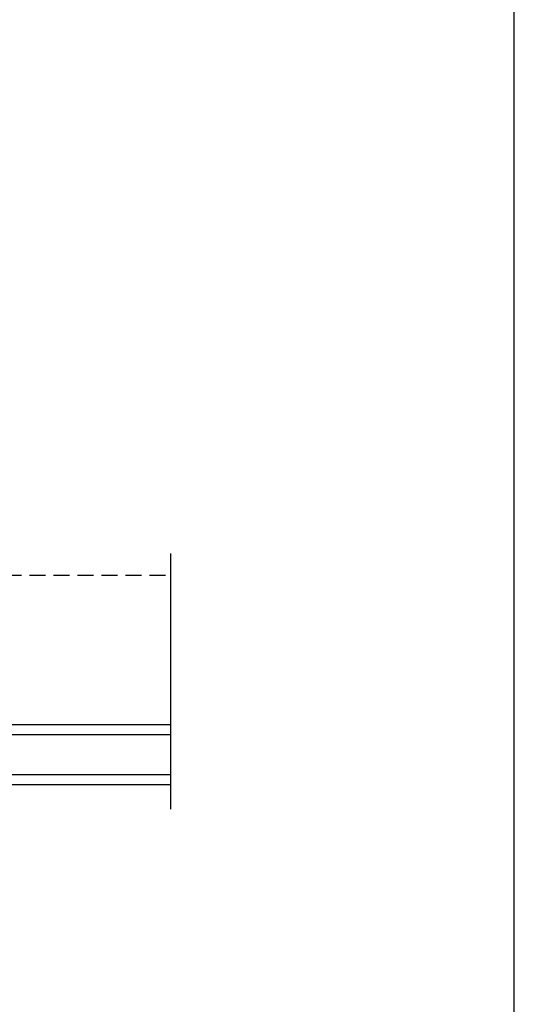
# Model space of a CAD drawing. Extents: x 136 to 238, y 44 to 88.
# Drawn here: x 164 to 170, y 51 to 63 of the extents above; entities that cross this region are included whole.
import ezdxf

# ---------------------------------------------------------------- set-up
doc = ezdxf.new("R2010")
doc.units = 0
doc.header["$LTSCALE"] = 4
doc.header["$MEASUREMENT"] = 0
doc.linetypes.add('HIDDEN', pattern=[0.075, 0.05, -0.025])
doc.layers.get('0').update_dxf_attribs({"linetype": 'CONTINUOUS'})

# ---------------------------------------------------------------- blocks, each defined once
blk = doc.blocks.new('A$C228F2BAA')
for p, q in [((0, 0.625), (0, 0.75)), ((2.502, 0.75), (0, 0.75)), ((2.502, 0.625), (0, 0.625)), ((0.089, 0.125), (0.089, 0.625)), ((0.089, 0.625), (0.089, 0.625)), ((0.089, 0.625), (0.375, 0.625)), ((0, 0), (0, 0.125)), ((2.502, 0.125), (0, 0.125)), ((0.375, 0.125), (0.089, 0.125)), ((2.502, 0), (0, 0))]:
    blk.add_line(p, q)
for points, const_width in [([(0.089, 0.61), (0.33, 0.61)], 0.03), ([(0.104, 0.14), (0.104, 0.61)], 0.03), ([(0.33, 0.125), (0.33, 0.625)], 0.09), ([(0.089, 0.14), (0.33, 0.14)], 0.03)]:
    blk.add_lwpolyline(points, dxfattribs=dict(const_width=const_width))
blk = doc.blocks.new('A$C103376F5')
for p, q in [((0, 0.412), (0, 0.02)), ((0.519, 0.432), (0.02, 0.432)), ((0.02, 0.03), (0.02, 0.402)), ((0.03, 0.412), (0.509, 0.412)), ((0.519, 0.402), (0.519, 0.28)), ((0.539, 0.29), (0.539, 0.412)), ((0.589, 0.25), (0.469, 0.25)), ((0.549, 0.25), (0.599, 0.25)), ((0.609, 0.27), (0.559, 0.27)), ((0.439, 0.22), (0.439, 0.03)), ((0.459, 0.02), (0.459, 0.21)), ((0.479, 0.23), (0.579, 0.23)), ((0.599, 0.21), (0.599, 0.045)), ((0.619, 0.23), (0.619, 0.045)), ((0.619, 0.045), (0.619, 0.22)), ((0.639, 0.045), (0.639, 0.24)), ((0.429, 0.02), (0.03, 0.02)), ((0.599, 0.105), (0.579, 0.105)), ((0.579, 0.105), (0.579, 0.045)), ((0.599, 0.045), (0.599, 0.105)), ((0.599, 0.045), (0.619, 0.045)), ((0.02, 0), (0.439, 0))]:
    blk.add_line(p, q)
at = {"linetype": 'HIDDEN'}
blk.add_line((0.609, 0.015), (2.676, 0.015), dxfattribs=at)
at = {"const_width": 0.065}
blk.add_lwpolyline([(0.529, 0.11, -1), (0.529, 0.185, -1)], format="xyb", close=True, dxfattribs=at)
for centre, radius, start, end in [((0.02, 0.412), 0.02, 90, 180.0002), ((0.03, 0.402), 0.01, 90, 179.9969), ((0.509, 0.402), 0.01, 359.9964, 90), ((0.519, 0.412), 0.02, 359.9998, 90), ((0.469, 0.22), 0.03, 90, 179.9992), ((0.549, 0.28), 0.03, 180.0009, 270), ((0.559, 0.29), 0.02, 179.9998, 270), ((0.589, 0.22), 0.03, 359.9986, 90), ((0.599, 0.23), 0.02, 359.9998, 90), ((0.609, 0.24), 0.03, 359.9986, 90), ((0.479, 0.21), 0.02, 90, 180.0002), ((0.579, 0.21), 0.02, 359.9998, 90), ((0.02, 0.02), 0.02, 179.9996, 270), ((0.03, 0.03), 0.01, 180.003, 270), ((0.429, 0.03), 0.01, 270, 0.0037), ((0.439, 0.02), 0.02, 270, 359.997), ((0.609, 0.045), 0.0301, 180, 0), ((0.609, 0.045), 0.0101, 179.9999, 0.0001)]:
    blk.add_arc(centre, radius, start, end)

msp = doc.modelspace()

# ---------------------------------------------------------------- linework, layer by layer
msp.add_line((165.70597, 53.52962), (165.70597, 56.72386))
msp.add_lwpolyline([(136.00003, 88.00002), (136.00003, 44.00001), (170.00004, 44.00001), (170.00004, 88.00002)], close=True)

# ---------------------------------------------------------------- block references
for name, p in [('A$C103376F5', (163.0298, 56.43797)), ('A$C228F2BAA', (163.20409, 53.83433))]:
    msp.add_blockref(name, p)

doc.saveas('drawing.dxf')
